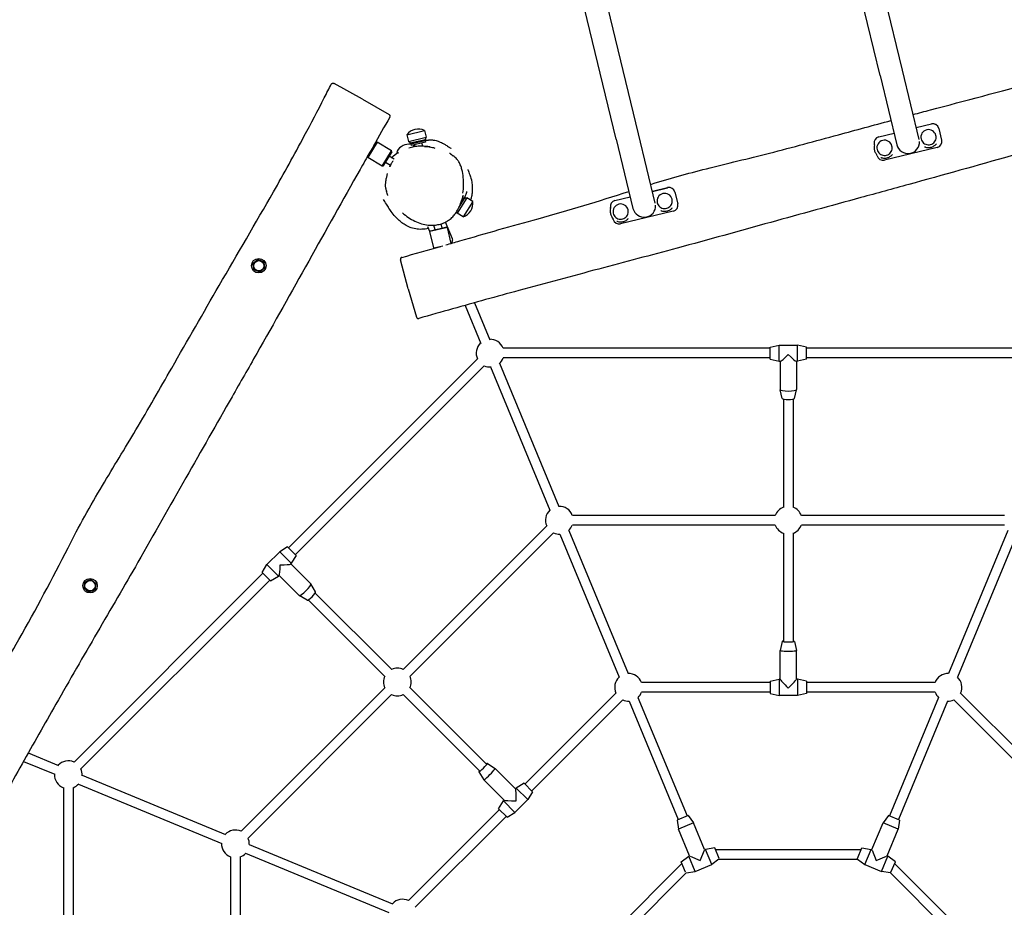
# Model space of a CAD drawing. Units: metres. Extents: x 79 to 12784, y 7310 to 16383.
# Drawn here: x 2198 to 3830, y 10946 to 12418 of the extents above; entities that cross this region are included whole.
import ezdxf

# ---------------------------------------------------------------- set-up
doc = ezdxf.new("R2010")
doc.units = ezdxf.units.M
doc.layers.add('001 MDP Equipment', color=5, linetype='Continuous')

# ---------------------------------------------------------------- blocks, each defined once
blk = doc.blocks.new('b')
at = {"layer": '001 MDP Equipment'}
for p, q in [((3624.3, 12325.8), (3565.6, 12568.8)), ((3661.2, 12334.7), (3602.5, 12577.7)), ((3223.8, 12229), (3165.1, 12472)), ((3186.9, 12220.1), (3128.1, 12463.1)), ((3624.3, 12325.8), (3652, 12210.9)), ((3689, 12219.9), (3661.2, 12334.7)), ((2766.4, 12286.8), (2719.5, 12312.3)), ((2766.4, 12286.8), (2810.4, 12260.9)), ((3684.2, 12239.4), (3709.5, 12245.5)), ((3684.3, 12239.3), (3709.5, 12245.4)), ((2839.9, 12227.6), (2869.1, 12234.5)), ((2839.9, 12227.6), (2842.6, 12216.4)), ((2869.1, 12234.5), (2871.8, 12223.3)), ((3251.5, 12114.2), (3223.8, 12229)), ((3622, 12224.3), (3647.3, 12230.4)), ((3622, 12224.3), (3647.3, 12230.4)), ((3721.6, 12238), (3721.6, 12238.1)), ((3721.6, 12238), (3726.3, 12218.6)), ((2774.6, 12191.4), (2789.4, 12215.1)), ((2790.8, 12215.4), (2774.9, 12190)), ((2783.9, 12209.1), (2785.2, 12208.3)), ((2789.4, 12215.1), (2790.8, 12215.4)), ((2814.5, 12200.6), (2790.8, 12215.4)), ((2842.6, 12216.4), (2871.8, 12223.3)), ((2845.2, 12214), (2842.6, 12216.4)), ((2845.2, 12214), (2870.5, 12219.9)), ((2846.6, 12212.2), (2870, 12217.8)), ((2846.6, 12212.2), (2847.2, 12209.8)), ((2870.6, 12215.3), (2847.2, 12209.8)), ((2848.6, 12214.1), (2848.5, 12214.7)), ((2850.5, 12213.2), (2849.3, 12213.5)), ((2850, 12214.5), (2849.9, 12215.1)), ((2851.1, 12210.2), (2851.6, 12208.9)), ((2853.8, 12208), (2853.1, 12211.2)), ((2859.4, 12216.7), (2859.3, 12217.3)), ((2866, 12208.5), (2864.7, 12213.9)), ((2866.1, 12216.8), (2867, 12217.7)), ((2867.4, 12218.6), (2867.2, 12219.2)), ((2870, 12217.8), (2870.6, 12215.3)), ((2870.5, 12219.9), (2871.8, 12223.3)), ((3186.9, 12220.1), (3214.6, 12105.2)), ((3614.7, 12212.2), (3614.7, 12212.3)), ((3615, 12210.8), (3614.7, 12212.2)), ((2778, 12198.7), (2778.8, 12198.1)), ((2798.7, 12175.2), (2814.5, 12200.6)), ((2814.9, 12199.2), (2800, 12175.5)), ((2810.6, 12192.5), (2818.6, 12187.5)), ((2814.9, 12199.2), (2814.5, 12200.6)), ((2823.4, 12198.8), (2824.3, 12196.5)), ((3619.4, 12192.8), (3619, 12194.1)), ((3718.9, 12206.5), (3631.4, 12185.4)), ((2774.6, 12191.4), (2774.9, 12190)), ((2798.7, 12175.2), (2774.9, 12190)), ((2804.3, 12182.3), (2812.7, 12177)), ((2800, 12175.5), (2798.7, 12175.2)), ((3246.8, 12133.7), (3272.1, 12139.8)), ((3246.8, 12133.6), (3272.1, 12139.7)), ((3284.2, 12132.3), (3284.2, 12132.4)), ((3284.2, 12132.3), (3288.9, 12112.9)), ((2939.1, 12123), (2923.2, 12097.5)), ((2935.5, 12122.9), (2927.7, 12110.3)), ((2927.8, 12110.6), (2927.8, 12110.6)), ((2931.2, 12119.7), (2932.3, 12120.3)), ((2932.4, 12119.1), (2932.9, 12118.8)), ((2948.9, 12116.9), (2933, 12091.4)), ((2933.2, 12120.3), (2933.7, 12120)), ((2935.5, 12122.9), (2939.1, 12123)), ((2948.9, 12116.9), (2939.1, 12123)), ((3184.6, 12118.6), (3209.9, 12124.8)), ((3184.6, 12118.6), (3209.9, 12124.7)), ((2922.3, 12099.6), (2923.2, 12097.5)), ((2933, 12091.4), (2923.2, 12097.5)), ((3177.3, 12106.5), (3177.2, 12106.6)), ((3177.6, 12105.2), (3177.3, 12106.5)), ((3281.5, 12100.8), (3194, 12079.7)), ((2898.1, 12072.8), (2896.5, 12079.7)), ((2915.5, 12054.7), (2903.9, 12082.7)), ((3182, 12087.1), (3181.6, 12088.4)), ((2877.9, 12066.9), (2874.8, 12074.6)), ((2907.1, 12073.9), (2877.9, 12067)), ((2878.7, 12068.2), (2877.9, 12067)), ((2884.4, 12039.8), (2877.9, 12067)), ((2878.7, 12068.2), (2905.9, 12074.7)), ((2886.5, 12070.1), (2884.7, 12077.6)), ((2905.9, 12074.7), (2907.1, 12073.9)), ((2913.4, 12047.4), (2907.1, 12073.9)), ((2884.4, 12039.8), (2899.5, 12043.4)), ((2885.2, 12039.2), (2884.4, 12039.8)), ((2841.9, 11971.8), (2829.4, 12020)), ((2841.9, 11971.8), (2855.8, 11925)), ((2951.8, 11948.9), (2977.1, 11887.6)), ((2936.2, 11944.5), (2962.3, 11881.5)), ((3442.1, 11873.3), (2999.3, 11873.3)), ((3442.1, 11875.3), (3457.1, 11878.8)), ((3442.1, 11855.3), (3442.1, 11875.3)), ((3457.1, 11851.8), (3457.1, 11878.8)), ((3457.1, 11878.8), (3487.1, 11878.8)), ((3487.1, 11851.8), (3487.1, 11878.8)), ((3502.1, 11875.3), (3487.1, 11878.8)), ((3502.1, 11855.3), (3502.1, 11875.3)), ((3945, 11873.3), (3502.1, 11873.3)), ((2956.8, 11855.8), (2643.6, 11542.6)), ((3442.1, 11857.3), (2999.3, 11857.3)), ((3442.1, 11855.3), (3457.1, 11851.8)), ((3457.1, 11851.8), (3458.8, 11851.8)), ((3458.6, 11851.8), (3458.6, 11804.8)), ((3485.4, 11851.8), (3487.1, 11851.8)), ((3485.6, 11851.8), (3485.6, 11804.8)), ((3502.1, 11855.3), (3487.1, 11851.8)), ((3945, 11857.3), (3502.1, 11857.3)), ((2968.1, 11844.4), (2655, 11531.3)), ((2978.6, 11842.4), (3077, 11604.8)), ((2993.3, 11848.5), (3091.7, 11610.9)), ((3462.1, 11790), (3458.6, 11804.7)), ((3482.1, 11790), (3485.6, 11804.7)), ((3464.1, 11789), (3464.1, 11609.4)), ((3480.1, 11789), (3480.1, 11609.4)), ((3450.5, 11596.2), (3114.1, 11596.2)), ((3830.2, 11596.2), (3493.7, 11596.2)), ((3071.6, 11578.6), (2833.7, 11340.7)), ((3450.5, 11580.2), (3114.1, 11580.2)), ((3830.2, 11580.2), (3493.7, 11580.2)), ((3082.9, 11567.3), (2845, 11329.3)), ((3093.4, 11565.2), (3191.7, 11327.8)), ((3108.1, 11571.3), (3206.5, 11333.9)), ((3464.1, 11566.6), (3464.1, 11387.2)), ((3480.1, 11566.6), (3480.1, 11387.2)), ((3836.1, 11571.3), (3737.7, 11333.9)), ((3850.9, 11565.2), (3752.5, 11327.8)), ((2642.2, 11544), (2629.1, 11535.9)), ((2656.4, 11529.9), (2642.2, 11544)), ((2607.9, 11514.7), (2629.1, 11535.9)), ((2648.2, 11516.8), (2629.1, 11535.9)), ((2656.4, 11529.9), (2648.2, 11516.8)), ((2599.8, 11501.6), (2607.9, 11514.7)), ((2627, 11495.6), (2607.9, 11514.7)), ((2647, 11515.6), (2648.2, 11516.8)), ((2647.2, 11515.7), (2680.4, 11482.5)), ((2601.2, 11500.2), (2288.1, 11187)), ((2613.9, 11487.5), (2599.8, 11501.6)), ((2613.9, 11487.5), (2627, 11495.6)), ((2627, 11495.6), (2628.2, 11496.8)), ((2628.1, 11496.6), (2661.3, 11463.4)), ((2612.5, 11488.9), (2299.4, 11175.7)), ((2688.4, 11469.5), (2680.5, 11482.4)), ((2674.3, 11455.4), (2661.4, 11463.3)), ((2687.7, 11467.4), (2814.7, 11340.4)), ((2676.4, 11456.1), (2803.4, 11329.1)), ((3462.1, 11387.2), (3458.6, 11372.3)), ((3482.1, 11387.2), (3485.6, 11372.3)), ((3458.6, 11324.5), (3458.6, 11372.3)), ((3485.6, 11324.5), (3485.6, 11372.3)), ((3442.1, 11319), (3228.9, 11319)), ((3442.1, 11321), (3457.1, 11324.5)), ((3442.1, 11321), (3442.1, 11301)), ((3457.1, 11324.5), (3457.1, 11297.5)), ((3458.6, 11324.5), (3457.1, 11324.5)), ((3487.1, 11324.5), (3485.6, 11324.5)), ((3487.1, 11324.5), (3487.1, 11297.5)), ((3502.1, 11321), (3487.1, 11324.5)), ((3502.1, 11321), (3502.1, 11301)), ((3715.3, 11319), (3502.1, 11319)), ((2803.2, 11310.2), (2565.2, 11072.2)), ((2814.5, 11298.9), (2576.6, 11060.9)), ((2833.7, 11298.9), (2960.5, 11172)), ((2845, 11310.2), (2971.8, 11183.3)), ((3186.4, 11301.4), (3035.6, 11150.6)), ((3442.1, 11303), (3228.9, 11303)), ((3442.1, 11301), (3457.1, 11297.5)), ((3487.1, 11297.5), (3457.1, 11297.5)), ((3502.1, 11301), (3487.1, 11297.5)), ((3715.3, 11303), (3502.1, 11303)), ((3908.6, 11150.6), (3757.8, 11301.4)), ((3197.7, 11290.1), (3046.9, 11139.3)), ((3208.2, 11288), (3289.5, 11091.6)), ((3222.9, 11294.2), (3304.3, 11097.7)), ((3721.3, 11294.2), (3639.9, 11097.7)), ((3736, 11288), (3654.7, 11091.6)), ((3897.3, 11139.3), (3746.5, 11290.1)), ((2212.2, 11202.2), (2262.3, 11181.5)), ((2204.3, 11188.2), (2256.2, 11166.7)), ((2973.2, 11184.7), (2986.3, 11176.6)), ((2301.5, 11165.3), (2539.1, 11066.9)), ((2959.1, 11170.6), (2967.2, 11157.6)), ((3020.1, 11142.8), (2986.3, 11176.6)), ((2295.3, 11150.5), (2532.9, 11052.1)), ((3001, 11123.7), (2967.2, 11157.5)), ((3034.2, 11152.1), (3021.1, 11143.9)), ((3034.2, 11152.1), (3048.3, 11137.9)), ((2270.5, 11144.6), (2270.5, 10701.7)), ((2286.5, 11144.6), (2286.5, 10701.7)), ((3021.1, 11143.9), (3020.1, 11142.9)), ((3021.1, 11143.9), (3040.2, 11124.8)), ((3048.3, 11137.9), (3040.2, 11124.8)), ((2991.8, 11109.6), (2999.9, 11122.7)), ((3001, 11123.8), (2999.9, 11122.7)), ((2999.9, 11122.7), (3019, 11103.6)), ((3040.2, 11124.8), (3019, 11103.6)), ((2993.2, 11108.2), (2842.4, 10957.4)), ((2991.8, 11109.6), (3005.9, 11095.5)), ((3005.9, 11095.5), (3019, 11103.6)), ((3004.5, 11096.9), (2853.7, 10946.1)), ((3306.2, 11098.5), (3287.7, 11090.8)), ((3287.7, 11090.8), (3290.2, 11075.6)), ((3315.1, 11086), (3290.2, 11075.6)), ((3306.2, 11098.5), (3315.1, 11086)), ((3333.4, 11041.9), (3315.1, 11086)), ((3610.8, 11041.9), (3629.1, 11086)), ((3638.1, 11098.5), (3629.1, 11086)), ((3654, 11075.6), (3629.1, 11086)), ((3656.5, 11090.8), (3638.1, 11098.5)), ((3656.5, 11090.8), (3654, 11075.6)), ((3308.5, 11031.5), (3290.2, 11075.6)), ((3635.8, 11031.5), (3654, 11075.6)), ((2578.6, 11050.5), (2816, 10952.1)), ((2572.5, 11035.7), (2809.9, 10937.4)), ((3326.2, 11024), (3333.2, 11041)), ((3333.4, 11041.9), (3334.1, 11041.9)), ((3334.1, 11041.9), (3334.9, 11042.2)), ((3350.1, 11044.7), (3334.9, 11042.2)), ((3345.2, 11017.3), (3334.9, 11042.2)), ((3357.3, 11027.2), (3350.1, 11044.7)), ((3351.3, 11041.9), (3592.9, 11041.9)), ((3586.9, 11027.2), (3594.1, 11044.7)), ((3594.1, 11044.7), (3609.3, 11042.2)), ((3599, 11017.3), (3609.3, 11042.2)), ((3609.3, 11042.2), (3610.2, 11041.9)), ((3610.2, 11041.9), (3610.8, 11041.9)), ((3611, 11041), (3618, 11024)), ((2547.6, 11029.8), (2547.6, 10693.3)), ((2563.6, 11029.8), (2563.6, 10693.3)), ((3124.9, 10848), (3295.8, 11018.9)), ((3294.6, 11021.7), (3307.2, 11030.7)), ((3301.9, 11004.2), (3294.6, 11021.7)), ((3307.2, 11030.7), (3308, 11031.1)), ((3317.5, 11005.8), (3307.2, 11030.7)), ((3308, 11031.1), (3308.5, 11031.5)), ((3309.2, 11031), (3326.2, 11024)), ((3317.5, 11005.8), (3345.2, 11017.3)), ((3357.2, 11025.9), (3345.2, 11017.3)), ((3357.2, 11025.9), (3587, 11025.9)), ((3587, 11025.9), (3599, 11017.3)), ((3599, 11017.3), (3626.7, 11005.8)), ((3618, 11024), (3635, 11031)), ((3626.7, 11005.8), (3637, 11030.7)), ((3635.8, 11031.5), (3636.2, 11031.1)), ((3636.2, 11031.1), (3637, 11030.7)), ((3649.6, 11021.7), (3637, 11030.7)), ((3642.3, 11004.2), (3649.6, 11021.7)), ((3648.4, 11018.9), (3819.3, 10848)), ((3140.5, 10840.9), (3302.9, 11003.4)), ((3302.9, 11003.4), (3317.5, 11005.8)), ((3641.3, 11003.4), (3626.7, 11005.8)), ((3641.3, 11003.4), (3803.8, 10840.9))]:
    blk.add_line(p, q, dxfattribs=at)
for centre, radius in [((2594.3, 12010.3), 12), ((2594.3, 12010.3), 8.5), ((2314.6, 11479.6), 12), ((2314.6, 11479.6), 8.5)]:
    blk.add_circle(centre, radius, dxfattribs=at)
for centre, radius, start, end in [((2858.6, 12213.8), 23.2, 63.042, 143.5872), ((2843.7, 12188.7), 23.2, 82.5139, 150.2524), ((3670.5, 12215.4), 19, 193.5831, 3.1406), ((2925.9, 12113.5), 23.2, 287.7912, 8.3365), ((3233.1, 12109.7), 19, 193.5831, 3.1406), ((2594.3, 12010.3), 9, 129.8571, 189.8571), ((2594.3, 12010.3), 9, 69.8571, 129.8571), ((2594.3, 12010.3), 9, 9.8571, 69.8571), ((2594.3, 12010.3), 9, 189.8571, 249.8571), ((2594.3, 12010.3), 9, 249.8571, 309.8571), ((2594.3, 12010.3), 9, 309.8571, 9.8571), ((2977.7, 11865.3), 23, 132.8544, 204.6456), ((2977.7, 11865.3), 23, 20.3544, 92.1456), ((2977.7, 11865.3), 23, 310.6045, 339.6456), ((2977.7, 11865.3), 23, 245.3544, 274.3955), ((3092.5, 11588.2), 23, 132.8544, 204.6456), ((3092.5, 11588.2), 23, 20.3544, 92.1456), ((3472.1, 11588.2), 23, 110.3544, 159.6456), ((3472.1, 11588.2), 23, 20.3544, 69.6456), ((3092.5, 11588.2), 23, 312.3122, 339.6456), ((3472.1, 11588.2), 23, 200.3544, 250.2821), ((3472.1, 11588.2), 23, 289.7179, 339.6456), ((3092.5, 11588.2), 23, 245.3544, 272.6878), ((2314.6, 11479.6), 9, 171.6028, 231.6028), ((2314.6, 11479.6), 9, 111.6028, 171.6028), ((2314.6, 11479.6), 9, 51.6028, 111.6028), ((2314.6, 11479.6), 9, 291.6028, 351.6028), ((2314.6, 11479.6), 9, 351.6028, 51.6028), ((2314.6, 11479.6), 9, 231.6028, 291.6028), ((2824.1, 11319.8), 23, 155.3544, 204.6456), ((2824.1, 11319.8), 23, 65.3544, 114.6456), ((2824.1, 11319.8), 23, 334.7179, 24.6456), ((3207.3, 11311), 23, 132.8544, 204.6456), ((3207.3, 11311), 23, 20.3544, 92.1456), ((3736.9, 11311), 23, 87.8544, 159.6456), ((3736.9, 11311), 23, 335.3544, 47.1456), ((2824.1, 11319.8), 23, 245.3544, 295.2821), ((3207.3, 11311), 23, 312.8544, 339.6456), ((3736.9, 11311), 23, 200.3544, 227.1456), ((3207.3, 11311), 23, 245.3544, 272.1456), ((3736.9, 11311), 23, 267.8544, 294.6456), ((2278.5, 11166.1), 23, 65.3544, 137.1456), ((2278.5, 11166.1), 23, 177.8544, 249.6456), ((2278.5, 11166.1), 23, 355.6045, 24.6456), ((2278.5, 11166.1), 23, 290.3544, 319.3955), ((2555.6, 11051.3), 23, 65.3544, 137.1456), ((2555.6, 11051.3), 23, 177.8544, 249.6456), ((2555.6, 11051.3), 23, 357.3122, 24.6456), ((2555.6, 11051.3), 23, 290.3544, 317.6878), ((2832.8, 10936.5), 23, 65.3544, 137.1456)]:
    blk.add_arc(centre, radius, start, end, dxfattribs=at)
for centre, major_axis, ratio, start_param, end_param in [((3711.9, 12235.8), (9.72, 2.35), 0.999883, 0, 1.570796), ((3711.9, 12235.7), (9.72, 2.35), 0.999883, 0, 1.570796), ((3704.5, 12223.4), (-12.3, -3), 0.999883, 3.141593, 6.283185), ((2837.2, 12204.5), (13.9, 5.7), 0.262312, 5.927603, 6.407361), ((3624.4, 12214.6), (-9.72, -2.35), 0.999883, 4.712389, 6.283185), ((3624.4, 12214.5), (-9.72, -2.35), 0.999883, 4.712389, 6.283185), ((3631.6, 12205.8), (-12.3, -3), 0.999883, 3.141593, 6.283185), ((3716.6, 12216.2), (9.72, 2.35), 0.999883, 4.712389, 6.283185), ((2837.2, 12204.5), (-13.9, -5.7), 0.262312, 5.956566, 6.800176), ((3629.1, 12195.1), (-9.72, -2.35), 0.999883, 0, 1.570796), ((3267.1, 12117.7), (-12.3, -3), 0.999883, 3.141593, 6.283185), ((3274.4, 12130.1), (9.72, 2.35), 0.999883, 0, 1.570796), ((3274.5, 12130), (9.72, 2.35), 0.999883, 0, 1.570796), ((3187, 12108.9), (-9.72, -2.35), 0.999883, 4.712389, 6.283185), ((3187, 12108.9), (-9.72, -2.35), 0.999883, 4.712389, 6.283185), ((3194.2, 12100.1), (-12.3, -3), 0.999883, 3.141593, 6.283185), ((3279.2, 12110.6), (9.72, 2.35), 0.999883, 4.712389, 6.283185), ((3191.7, 12089.4), (-9.72, -2.35), 0.999883, 0, 1.570796), ((3472.1, 11865.3), (13.4, 13.4), 0.089477, 3.230832, 4.623149), ((3472.1, 11865.3), (13.4, -13.4), 0.089477, 4.801629, 6.193946), ((3472.1, 11804.8), (13.5, 0), 0.177533, 3.141593, 6.283185), ((3472.1, 11790.1), (10, 0), 0.177533, 3.183698, 6.24108), ((2628.1, 11515.7), (0, 19), 0.089477, 3.230832, 4.623149), ((2628.1, 11515.7), (19, 0), 0.089477, 4.801629, 6.193946), ((2670.9, 11472.9), (9.55, 9.55), 0.177533, 3.141593, 6.283185), ((2681.3, 11462.5), (7.07, 7.07), 0.177533, 3.183698, 6.24108), ((3472.1, 11387.2), (-10, 0), 0.089835, 5.639684, 10.068279), ((3472.1, 11372.3), (-13.5, 0), 0.089835, 6.262137, 9.445826), ((3472.1, 11311), (-13.5, 13.5), 0.045008, 0.044978, 1.615774), ((3472.1, 11311), (-13.5, -13.5), 0.045008, 1.525818, 3.096615), ((2966.2, 11177.6), (-7.07, -7.07), 0.089835, 5.639684, 10.068279), ((2976.7, 11167.1), (-9.55, -9.55), 0.089835, 6.262137, 9.445826), ((3020.1, 11123.8), (0, -19.1), 0.045008, 1.525818, 3.096615), ((3020.1, 11123.8), (-19.1, 0), 0.045008, 0.044978, 1.615774)]:
    blk.add_ellipse(centre, major_axis=major_axis, ratio=ratio, start_param=start_param, end_param=end_param, dxfattribs=at)
for points, knots in [([(3679, 12261.1), (3688.6, 12263.6), (3698.1, 12266.2), (3765.5, 12284.2), (3823.6, 12299.3), (3915, 12324.3), (3948.8, 12334), (4005.6, 12351.3), (4028.4, 12358.5), (4059.2, 12368.4), (4067.2, 12371), (4075.3, 12373.6)], [88.087664, 88.087664, 88.087664, 88.087664, 91.060548, 91.060548, 109.004142, 109.004142, 119.712011, 119.712011, 126.877091, 126.877091, 129.412849, 129.412849, 129.412849, 129.412849]), ([(2119, 11251), (2122.9, 11258), (2126.8, 11265), (2152.3, 11311.6), (2174.2, 11351), (2225.2, 11440.1), (2252, 11491.3), (2295.9, 11577.6), (2315, 11612), (2353.5, 11676.6), (2372.4, 11707.2), (2410.9, 11772), (2430.4, 11806.3), (2476.2, 11886.2), (2502.4, 11931.9), (2558.7, 12029.3), (2589.1, 12081.1), (2636.1, 12163.4), (2653.1, 12194.1), (2681, 12246.5), (2692, 12267.7), (2706.8, 12296.4), (2710.7, 12304), (2714.5, 12311.5)], [7.588271, 7.588271, 7.588271, 7.588271, 10.001428, 10.001428, 23.545716, 23.545716, 40.835691, 40.835691, 52.621882, 52.621882, 63.401248, 63.401248, 75.272133, 75.272133, 91.060548, 91.060548, 109.004142, 109.004142, 119.712011, 119.712011, 126.877091, 126.877091, 129.412849, 129.412849, 129.412849, 129.412849]), ([(2714.5, 12311.5), (2714.6, 12311.8), (2714.8, 12312), (2715.3, 12312.5), (2715.5, 12312.6), (2716, 12312.9), (2716.3, 12313), (2716.8, 12313.1), (2717, 12313.1), (2717.4, 12313.1), (2717.5, 12313.1), (2717.8, 12313.1), (2717.9, 12313.1), (2718, 12313), (2718.1, 12313), (2718.2, 12313), (2718.2, 12312.9), (2718.4, 12312.9), (2718.4, 12312.9), (2718.6, 12312.8), (2718.6, 12312.8), (2718.8, 12312.7), (2718.9, 12312.6), (2719, 12312.5), (2719.1, 12312.5), (2719.3, 12312.4), (2719.4, 12312.3), (2719.5, 12312.3)], [-11.2455091, -11.2455091, -11.2455091, -11.2455091, -11.2402612, -11.2402612, -11.2346216, -11.2346216, -11.2273868, -11.2273868, -11.2166393, -11.2166393, -11.2009394, -11.2009394, -11.1836332, -11.1836332, -11.1625021, -11.1625021, -11.1283921, -11.1283921, -11.047778, -11.047778, -10.8726228, -10.8726228, -10.6974676, -10.6974676, -10.5223125, -10.5223125, -10.3697333, -10.3697333, -10.3697333, -10.3697333]), ([(2810.4, 12260.9), (2810.4, 12260.9), (2810.4, 12260.9), (2810.4, 12260.9), (2810.5, 12260.9), (2810.5, 12260.9), (2810.5, 12260.9), (2810.6, 12260.8), (2810.6, 12260.8), (2810.7, 12260.7), (2810.7, 12260.7), (2810.8, 12260.7), (2810.9, 12260.6), (2811.1, 12260.4), (2811.1, 12260.3), (2811.4, 12260.1), (2811.4, 12260), (2811.6, 12259.7), (2811.7, 12259.5), (2811.8, 12259.1), (2811.8, 12259), (2811.9, 12258.4), (2811.9, 12258), (2811.7, 12257.3), (2811.6, 12257.1), (2811.5, 12256.9)], [-23.8304296, -23.8304296, -23.8304296, -23.8304296, -23.7829846, -23.7829846, -23.7355396, -23.7355396, -23.6880947, -23.6880947, -23.6643722, -23.6643722, -23.6488829, -23.6488829, -23.6296532, -23.6296532, -23.6159849, -23.6159849, -23.6093784, -23.6093784, -23.6042647, -23.6042647, -23.6008646, -23.6008646, -23.5959043, -23.5959043, -23.5932047, -23.5932047, -23.5932047, -23.5932047]), ([(4040.5, 12248.5), (4030, 12245.5), (4019.4, 12242.6), (3953, 12224.1), (3897.2, 12208.3), (3784.9, 12176.5), (3728.4, 12160.6), (3645.3, 12137.7), (3618.8, 12130.5), (3542.5, 12109.6), (3492.7, 12096), (3391.3, 12067.9), (3339.6, 12053.4), (3244.5, 12027.7), (3201.2, 12016.4), (3113.6, 11993.1), (3069.3, 11981.2), (2988.6, 11959.1), (2952.1, 11949), (2896.9, 11933.5), (2878.2, 11928.2), (2859.5, 11922.8)], [6.722611, 6.722611, 6.722611, 6.722611, 10.000547, 10.000547, 27.437426, 27.437426, 45.029841, 45.029841, 53.281674, 53.281674, 68.783565, 68.783565, 84.868799, 84.868799, 98.345902, 98.345902, 112.085315, 112.085315, 123.467144, 123.467144, 129.336369, 129.336369, 129.336369, 129.336369]), ([(3244, 12145.2), (3274.5, 12154.7), (3305.3, 12163.3), (3371.1, 12179.9), (3406, 12188.2), (3479, 12206.8), (3517.2, 12217.2), (3584.3, 12235.5), (3613.3, 12243.3), (3642.3, 12251.2)], [43.045313, 43.045313, 43.045313, 43.045313, 52.621882, 52.621882, 63.401248, 63.401248, 75.272133, 75.272133, 84.286267, 84.286267, 84.286267, 84.286267]), ([(3692.3, 12220.5), (3692.6, 12219.1), (3693.1, 12217.9), (3694.5, 12215.6), (3695.4, 12214.6), (3697.5, 12212.8), (3698.7, 12212.1), (3701.2, 12211.2), (3702.5, 12210.9), (3705.2, 12210.7), (3706.6, 12210.9), (3709.2, 12211.6), (3710.4, 12212.1), (3712.7, 12213.6), (3713.7, 12214.6), (3715.3, 12216.7), (3716, 12217.9), (3716.9, 12220.4), (3717.2, 12221.8), (3717.2, 12224.2), (3717.1, 12225.3), (3716.8, 12226.4)], [1.101066, 1.101066, 1.101066, 1.101066, 1.42105, 1.42105, 1.741038, 1.741038, 2.061033, 2.061033, 2.381038, 2.381038, 2.701052, 2.701052, 3.021067, 3.021067, 3.341079, 3.341079, 3.661083, 3.661083, 3.981077, 3.981077, 4.242658, 4.242658, 4.242658, 4.242658]), ([(2886.6, 12205), (2883.8, 12205.8), (2881, 12206.4), (2875.3, 12207.5), (2872.4, 12208), (2866.5, 12208.5), (2863.6, 12208.6), (2857.6, 12208.5), (2854.7, 12208.2), (2848.8, 12207.1), (2845.8, 12206.3), (2843, 12205.2)], [30.031839, 30.031839, 30.031839, 30.031839, 30.998488, 30.998488, 31.965137, 31.965137, 32.931785, 32.931785, 33.898434, 33.898434, 34.865082, 34.865082, 34.865082, 34.865082]), ([(2868.6, 12217.9), (2868.7, 12217.9), (2868.8, 12217.9), (2869.1, 12217.9), (2867.2, 12217.6), (2872.2, 12218.4), (2872.8, 12218.5), (2875.3, 12218.8), (2875.7, 12218.8), (2876.6, 12218.9), (2877.1, 12218.9), (2878.1, 12219), (2878.4, 12219), (2879.1, 12219), (2879.2, 12219), (2879.5, 12219), (2879.7, 12219), (2880, 12219), (2880.1, 12219), (2880.3, 12219), (2880.4, 12219), (2880.8, 12218.9), (2881, 12218.9), (2881.5, 12218.9), (2881.9, 12218.9), (2883.3, 12218.8), (2884, 12218.7), (2885.3, 12218.5), (2885.8, 12218.4), (2887.7, 12218), (2888.8, 12217.7), (2892.1, 12216.8), (2893.8, 12216.1), (2897.8, 12214.3), (2899.7, 12213.3), (2903.9, 12210.9), (2905.7, 12209.7), (2909.3, 12207.3), (2910.6, 12206.4), (2912.3, 12205.2), (2912.8, 12204.9), (2912.8, 12204.9)], [0, 0, 0, 0, 10.000001, 10.000001, 40.00073, 40.00073, 44.20754, 44.20754, 44.899087, 44.899087, 45.41874, 45.41874, 45.650216, 45.650216, 45.712964, 45.712964, 45.776155, 45.776155, 45.807572, 45.807572, 45.839015, 45.839015, 45.902782, 45.902782, 46.030856, 46.030856, 46.543969, 46.543969, 47.044613, 47.044613, 48.547194, 48.547194, 52.037989, 52.037989, 58.218956, 58.218956, 68.240914, 68.240914, 82.844316, 82.844316, 96.20818, 96.20818, 96.20818, 96.20818]), ([(3615, 12210.8), (3614.5, 12209.3), (3614.3, 12207.6), (3614.3, 12204.2), (3614.6, 12202.3), (3615.8, 12198.8), (3616.6, 12197.1), (3618.1, 12195.1), (3618.6, 12194.6), (3619, 12194.1)], [4.515976, 4.515976, 4.515976, 4.515976, 4.800005, 4.800005, 5.120003, 5.120003, 5.440001, 5.440001, 5.558617, 5.558617, 5.558617, 5.558617]), ([(3619.4, 12202.8), (3619.7, 12201.5), (3620.2, 12200.3), (3621.6, 12198), (3622.5, 12196.9), (3624.6, 12195.2), (3625.8, 12194.5), (3628.3, 12193.5), (3629.6, 12193.3), (3632.3, 12193.1), (3633.7, 12193.3), (3636.3, 12194), (3637.5, 12194.5), (3639.8, 12196), (3640.8, 12196.9), (3642.4, 12199.1), (3643.1, 12200.3), (3644, 12202.8), (3644.3, 12204.2), (3644.3, 12206.6), (3644.2, 12207.7), (3643.9, 12208.8)], [1.101066, 1.101066, 1.101066, 1.101066, 1.42105, 1.42105, 1.741038, 1.741038, 2.061033, 2.061033, 2.381038, 2.381038, 2.701052, 2.701052, 3.021067, 3.021067, 3.341079, 3.341079, 3.661083, 3.661083, 3.981077, 3.981077, 4.242658, 4.242658, 4.242658, 4.242658]), ([(3703, 12206.4), (3704.8, 12206.2), (3706.7, 12206.4), (3710.3, 12207.2), (3712, 12207.9), (3715, 12209.8), (3716.4, 12210.9), (3717.5, 12212.2)], [0, 0, 0, 0, 0.3200017, 0.3200017, 0.6400038, 0.6400038, 0.9382922, 0.9382922, 0.9382922, 0.9382922]), ([(2778.4, 12198.4), (2773, 12188.9), (2767.6, 12179.4), (2733.7, 12119.3), (2705.4, 12068.7), (2648.5, 11966.8), (2619.8, 11915.6), (2577.3, 11840.7), (2563.6, 11816.8), (2524.4, 11748.2), (2498.9, 11703.3), (2447, 11611.7), (2420.7, 11564.9), (2371.6, 11479.5), (2349, 11440.8), (2303.5, 11362.5), (2280.7, 11322.7), (2239.2, 11250), (2220.5, 11217.1), (2192.5, 11167.1), (2183, 11150.1), (2173.6, 11133.1)], [6.722611, 6.722611, 6.722611, 6.722611, 10.000547, 10.000547, 27.437426, 27.437426, 45.029841, 45.029841, 53.281674, 53.281674, 68.783565, 68.783565, 84.868799, 84.868799, 98.345902, 98.345902, 112.085315, 112.085315, 123.467144, 123.467144, 129.336369, 129.336369, 129.336369, 129.336369]), ([(2814.3, 12188.8), (2815.2, 12189.8), (2813.8, 12189.4), (2822.9, 12196.5), (2823.3, 12196.8), (2824, 12197.3)], [34.049104, 34.049104, 34.049104, 34.049104, 52.208896, 52.208896, 52.980768, 52.980768, 52.980768, 52.980768]), ([(2869.1, 12208.3), (2869.2, 12208.3), (2869.2, 12208.3), (2870.9, 12208.2), (2872.4, 12208.1), (2873.6, 12208)], [-0.5530675, -0.5530675, -0.5530675, -0.5530675, -0.542616, -0.542616, 0, 0, 0, 0]), ([(2873.6, 12208), (2874.9, 12207.9), (2875.9, 12207.8), (2877, 12207.6), (2877.3, 12207.6), (2877.7, 12207.5), (2877.9, 12207.5), (2878, 12207.5), (2878, 12207.5), (2878.1, 12207.5), (2878.1, 12207.5), (2878.1, 12207.5), (2878.1, 12207.5), (2878.1, 12207.5), (2878, 12207.5), (2877.8, 12207.5), (2877.5, 12207.5), (2876.4, 12207.6), (2875.5, 12207.7), (2873.5, 12207.9), (2872.4, 12208), (2871.3, 12208)], [-9.67967, -9.67967, -9.67967, -9.67967, -9.162025, -9.162025, -8.914353, -8.914353, -8.723058, -8.723058, -8.629621, -8.629621, -8.557075, -8.557075, -8.477689, -8.477689, -8.35048, -8.35048, -7.982284, -7.982284, -7.486134, -7.486134, -7.068962, -7.068962, -7.068962, -7.068962]), ([(2910.5, 12197.2), (2910.5, 12197.2), (2910.5, 12197.1), (2910.8, 12196.9), (2911.1, 12196.6), (2911.7, 12196.2), (2911.9, 12196), (2912.2, 12195.8), (2912.3, 12195.7), (2912.8, 12195.3), (2913.2, 12195), (2914.5, 12194), (2915.5, 12193.3), (2916.5, 12192.5)], [86.308233, 86.308233, 86.308233, 86.308233, 92.846724, 92.846724, 102.563371, 102.563371, 107.445189, 107.445189, 109.894748, 109.894748, 117.243436, 117.243436, 132.324237, 132.324237, 132.324237, 132.324237]), ([(2932.8, 12130.6), (2933.4, 12134.9), (2933.8, 12139.3), (2933.9, 12148), (2933.8, 12152.4), (2932.9, 12161.1), (2932.2, 12165.5), (2930.5, 12171.9), (2929.8, 12174.1), (2928.2, 12178.3), (2927.2, 12180.4), (2925, 12184), (2923.9, 12185.5), (2920.9, 12189.1), (2918.8, 12190.9), (2916.5, 12192.5)], [19.156581, 19.156581, 19.156581, 19.156581, 20.612441, 20.612441, 22.068301, 22.068301, 23.524162, 23.524162, 24.252092, 24.252092, 24.980022, 24.980022, 25.569634, 25.569634, 26.435882, 26.435882, 26.435882, 26.435882]), ([(3630.1, 12188.8), (3631.9, 12188.6), (3633.8, 12188.7), (3637.4, 12189.6), (3639.1, 12190.3), (3642.1, 12192.2), (3643.5, 12193.3), (3644.6, 12194.6)], [0, 0, 0, 0, 0.3200017, 0.3200017, 0.6400038, 0.6400038, 0.9382922, 0.9382922, 0.9382922, 0.9382922]), ([(3698.1, 12207.5), (3698.6, 12207.3), (3699.1, 12207.2), (3700.7, 12206.7), (3701.8, 12206.5), (3703, 12206.4)], [5.9947089, 5.9947089, 5.9947089, 5.9947089, 6.0799995, 6.0799995, 6.2831853, 6.2831853, 6.2831853, 6.2831853]), ([(2816.6, 12184.3), (2816.4, 12184), (2816.2, 12183.6), (2815.5, 12182.6), (2815.1, 12181.8), (2814.2, 12180.2), (2813.8, 12179.4), (2813.1, 12177.9), (2812.8, 12177.3), (2812.2, 12176.2), (2812, 12175.7), (2811.7, 12174.9), (2811.5, 12174.5), (2811.4, 12174.3), (2811.4, 12174.3), (2811.4, 12174.3), (2811.4, 12174.3), (2811.4, 12174.3), (2811.4, 12174.3), (2811.4, 12174.3), (2811.4, 12174.3), (2811.4, 12174.3), (2811.4, 12174.3), (2811.4, 12174.4), (2811.5, 12174.5), (2811.6, 12174.8), (2811.8, 12175.2), (2812, 12175.6)], [-2.018396, -2.018396, -2.018396, -2.018396, -1.880289, -1.880289, -1.603777, -1.603777, -1.338073, -1.338073, -1.089995, -1.089995, -0.864094, -0.864094, -0.585105, -0.585105, -0.509279, -0.509279, -0.473601, -0.473601, -0.446467, -0.446467, -0.417309, -0.417309, -0.371662, -0.371662, -0.245431, -0.245431, 0, 0, 0, 0]), ([(2812, 12175.6), (2812.1, 12176), (2812.3, 12176.4), (2812.5, 12176.9), (2812.6, 12177), (2812.6, 12177.1)], [-4.4142163, -4.4142163, -4.4142163, -4.4142163, -4.2234878, -4.2234878, -4.1945745, -4.1945745, -4.1945745, -4.1945745]), ([(3625.2, 12189.9), (3625.7, 12189.7), (3626.2, 12189.6), (3627.8, 12189.1), (3628.9, 12188.9), (3630.1, 12188.8)], [5.9947089, 5.9947089, 5.9947089, 5.9947089, 6.0799995, 6.0799995, 6.2831853, 6.2831853, 6.2831853, 6.2831853]), ([(2806.8, 12160.3), (2806.3, 12158.7), (2805.9, 12157), (2805.1, 12153.7), (2804.7, 12151.9), (2804.2, 12148.4), (2804, 12146.7), (2804, 12143), (2804.1, 12141.2), (2804.7, 12137.6), (2805.2, 12135.8), (2805.8, 12134.1)], [41.351617, 41.351617, 41.351617, 41.351617, 41.917461, 41.917461, 42.483305, 42.483305, 43.049148, 43.049148, 43.614992, 43.614992, 44.180836, 44.180836, 44.180836, 44.180836]), ([(2806.8, 12160.3), (2807, 12160.9), (2807.2, 12161.4), (2807.5, 12162.7), (2807.6, 12163.2), (2807.6, 12163.2)], [0, 0, 0, 0, 10.000034, 10.000034, 28.885483, 28.885483, 28.885483, 28.885483]), ([(2940.8, 12170.1), (2940.8, 12170.1), (2940.9, 12169.9), (2941.4, 12168.5), (2942.1, 12166.6), (2944.3, 12160.1), (2946.4, 12158.4), (2948.1, 12142.1), (2948.2, 12140.3), (2948.3, 12136.7), (2948.3, 12135.5), (2948.1, 12133.4), (2948.1, 12132.9), (2948, 12131.9), (2948, 12131.5), (2947.9, 12130.8), (2947.9, 12130.4), (2947.8, 12129.6), (2947.7, 12129.2), (2947.6, 12128.4), (2947.5, 12128), (2947.4, 12127.2), (2947.3, 12126.8), (2947.1, 12125.8), (2947, 12125.2), (2946.6, 12123.7), (2946.4, 12122.9), (2945.9, 12121.2), (2945.6, 12120.4), (2945.3, 12119.5), (2945.3, 12119.3), (2945.2, 12119.2)], [90.841705, 90.841705, 90.841705, 90.841705, 98.362023, 98.362023, 117.28994, 117.28994, 137.593582, 137.593582, 139.74051, 139.74051, 140.557868, 140.557868, 140.834133, 140.834133, 140.959562, 140.959562, 141.085525, 141.085525, 141.212327, 141.212327, 141.339201, 141.339201, 141.465244, 141.465244, 141.718265, 141.718265, 142.222605, 142.222605, 142.934572, 142.934572, 143.106442, 143.106442, 143.106442, 143.106442]), ([(2808.1, 12126.9), (2808.1, 12126.9), (2808.1, 12126.9), (2808.1, 12127.1), (2808, 12127.3), (2807.8, 12127.9), (2807.7, 12128.2), (2807.6, 12128.6), (2807.6, 12128.7), (2807.4, 12129.3), (2807.2, 12129.8), (2806.7, 12131.4), (2806.3, 12132.7), (2805.8, 12134.1)], [98.972967, 98.972967, 98.972967, 98.972967, 102.032388, 102.032388, 112.368009, 112.368009, 117.512426, 117.512426, 120.07437, 120.07437, 127.76022, 127.76022, 142.814166, 142.814166, 142.814166, 142.814166]), ([(2904.3, 12044.7), (2912, 12047), (2919.7, 12049.2), (2970.7, 12064), (3014, 12076.5), (3108, 12102), (3158, 12117.5), (3207.8, 12133.6)], [7.588271, 7.588271, 7.588271, 7.588271, 10.001428, 10.001428, 23.545716, 23.545716, 39.232137, 39.232137, 39.232137, 39.232137]), ([(2938.9, 12133.4), (2938.9, 12133.4), (2938.8, 12132.7), (2938, 12129.9), (2936.9, 12127.2), (2936.2, 12125.3), (2935.7, 12124.2), (2934.7, 12122.1), (2934.2, 12121.1), (2933.7, 12120.1)], [413.03656, 413.03656, 413.03656, 413.03656, 417.338115, 417.338115, 423.997665, 423.997665, 430.124916, 430.124916, 434.254181, 434.254181, 434.254181, 434.254181]), ([(2875.8, 12072.2), (2871.6, 12071.2), (2868, 12070.8), (2860.7, 12070.5), (2857.4, 12070.9), (2850.7, 12072.1), (2847.7, 12073), (2841.8, 12075.3), (2839.3, 12076.7), (2834.2, 12079.7), (2832, 12081.3), (2827.7, 12084.7), (2825.9, 12086.4), (2822, 12090.2), (2820.4, 12092.1), (2816.6, 12096.5), (2814.5, 12099.1), (2808.5, 12108.3), (2810.4, 12105.6), (2807.1, 12110.6), (2805.1, 12113.5), (2802.6, 12118), (2801.9, 12119.2), (2801.3, 12120.4)], [466.312711, 466.312711, 466.312711, 466.312711, 469.176336, 469.176336, 472.974187, 472.974187, 478.03358, 478.03358, 485.031567, 485.031567, 494.908972, 494.908972, 509.190296, 509.190296, 530.780095, 530.780095, 565.15992, 565.15992, 602.899757, 602.899757, 618.128615, 618.128615, 623.664695, 623.664695, 623.664695, 623.664695]), ([(2832.7, 12097.8), (2835.7, 12095.1), (2838.9, 12092.6), (2845.6, 12088.1), (2849.1, 12086.1), (2856.4, 12082.6), (2860.2, 12081.1), (2867.7, 12079), (2871.3, 12078.2), (2878.3, 12077.5), (2881.6, 12077.4), (2887.8, 12077.8), (2890.7, 12078.2), (2896, 12079.5), (2898.5, 12080.3), (2903.2, 12082.2), (2905.4, 12083.4), (2909.4, 12085.9), (2911.3, 12087.3), (2915, 12090.5), (2916.7, 12092.3), (2920, 12096.2), (2921.5, 12098.3), (2924.4, 12103.2), (2925.8, 12105.9), (2928.4, 12111.9), (2929.5, 12115.2), (2930.4, 12118.5)], [4.462862, 4.462862, 4.462862, 4.462862, 5.796546, 5.796546, 7.130229, 7.130229, 8.463913, 8.463913, 9.671053, 9.671053, 10.738562, 10.738562, 11.66923, 11.66923, 12.509418, 12.509418, 13.283137, 13.283137, 14.041757, 14.041757, 14.821152, 14.821152, 15.67022, 15.67022, 16.662492, 16.662492, 17.799696, 17.799696, 17.799696, 17.799696]), ([(2928.5, 12112.5), (2929, 12113.7), (2929.5, 12114.9), (2930.6, 12117.8), (2931.1, 12119.3), (2931.9, 12122), (2932.1, 12123.1), (2932.5, 12124.7), (2932.6, 12125.3), (2932.8, 12126), (2932.8, 12126.3), (2932.9, 12126.5), (2932.9, 12126.6), (2932.9, 12126.6), (2932.9, 12126.7), (2932.9, 12126.7), (2932.9, 12126.7), (2933, 12126.7), (2933, 12126.7), (2932.9, 12126.5), (2932.9, 12126.4), (2932.8, 12125.6), (2932.6, 12124.8), (2932.1, 12122.6), (2931.8, 12121.3), (2931.3, 12119.8)], [-8.911095, -8.911095, -8.911095, -8.911095, -8.509622, -8.509622, -7.962381, -7.962381, -7.473109, -7.473109, -7.110344, -7.110344, -6.84321, -6.84321, -6.726402, -6.726402, -6.641587, -6.641587, -6.564498, -6.564498, -6.443359, -6.443359, -6.168654, -6.168654, -5.629822, -5.629822, -5.069336, -5.069336, -5.069336, -5.069336]), ([(3254.8, 12114.8), (3255.2, 12113.5), (3255.7, 12112.2), (3257.1, 12109.9), (3258, 12108.9), (3260.1, 12107.2), (3261.3, 12106.5), (3263.8, 12105.5), (3265.1, 12105.2), (3267.8, 12105), (3269.2, 12105.2), (3271.8, 12105.9), (3273, 12106.5), (3275.3, 12107.9), (3276.3, 12108.9), (3277.9, 12111), (3278.6, 12112.2), (3279.5, 12114.7), (3279.7, 12116.1), (3279.8, 12118.5), (3279.7, 12119.6), (3279.4, 12120.7)], [1.101066, 1.101066, 1.101066, 1.101066, 1.42105, 1.42105, 1.741038, 1.741038, 2.061033, 2.061033, 2.381038, 2.381038, 2.701052, 2.701052, 3.021067, 3.021067, 3.341079, 3.341079, 3.661083, 3.661083, 3.981077, 3.981077, 4.242658, 4.242658, 4.242658, 4.242658]), ([(3177.6, 12105.2), (3177.1, 12103.6), (3176.9, 12102), (3176.9, 12098.5), (3177.2, 12096.6), (3178.3, 12093.1), (3179.2, 12091.5), (3180.7, 12089.4), (3181.2, 12088.9), (3181.6, 12088.4)], [4.515976, 4.515976, 4.515976, 4.515976, 4.800005, 4.800005, 5.120003, 5.120003, 5.440001, 5.440001, 5.558617, 5.558617, 5.558617, 5.558617]), ([(3181.9, 12097.2), (3182.3, 12095.8), (3182.8, 12094.6), (3184.2, 12092.3), (3185.1, 12091.3), (3187.2, 12089.5), (3188.4, 12088.8), (3190.9, 12087.9), (3192.2, 12087.6), (3194.9, 12087.4), (3196.3, 12087.6), (3198.9, 12088.3), (3200.1, 12088.8), (3202.4, 12090.3), (3203.4, 12091.3), (3205, 12093.4), (3205.7, 12094.6), (3206.6, 12097.1), (3206.8, 12098.5), (3206.9, 12100.9), (3206.8, 12102), (3206.5, 12103.1)], [1.101066, 1.101066, 1.101066, 1.101066, 1.42105, 1.42105, 1.741038, 1.741038, 2.061033, 2.061033, 2.381038, 2.381038, 2.701052, 2.701052, 3.021067, 3.021067, 3.341079, 3.341079, 3.661083, 3.661083, 3.981077, 3.981077, 4.242658, 4.242658, 4.242658, 4.242658]), ([(3260.7, 12101.8), (3261.2, 12101.7), (3261.7, 12101.5), (3263.2, 12101), (3264.4, 12100.8), (3265.6, 12100.7)], [5.9947089, 5.9947089, 5.9947089, 5.9947089, 6.0799995, 6.0799995, 6.2831853, 6.2831853, 6.2831853, 6.2831853]), ([(3265.6, 12100.7), (3267.4, 12100.5), (3269.3, 12100.7), (3272.9, 12101.5), (3274.6, 12102.2), (3277.6, 12104.1), (3279, 12105.2), (3280.1, 12106.5)], [0, 0, 0, 0, 0.3200017, 0.3200017, 0.6400038, 0.6400038, 0.9382922, 0.9382922, 0.9382922, 0.9382922]), ([(3187.8, 12084.2), (3188.3, 12084), (3188.8, 12083.9), (3190.3, 12083.4), (3191.5, 12083.2), (3192.7, 12083.1)], [5.9947089, 5.9947089, 5.9947089, 5.9947089, 6.0799995, 6.0799995, 6.2831853, 6.2831853, 6.2831853, 6.2831853]), ([(3192.7, 12083.1), (3194.5, 12082.9), (3196.4, 12083.1), (3200, 12083.9), (3201.7, 12084.6), (3204.7, 12086.5), (3206.1, 12087.6), (3207.2, 12088.9)], [0, 0, 0, 0, 0.3200017, 0.3200017, 0.6400038, 0.6400038, 0.9382922, 0.9382922, 0.9382922, 0.9382922]), ([(2913.1, 12048.5), (2913.4, 12048.8), (2913.7, 12049.1), (2914.5, 12049.9), (2914.9, 12050.4), (2915.5, 12051.5), (2915.6, 12051.9), (2915.8, 12053), (2915.8, 12053.7), (2915.6, 12054.5), (2915.5, 12054.6), (2915.5, 12054.7)], [3.6619399, 3.6619399, 3.6619399, 3.6619399, 3.7916479, 3.7916479, 4.0188264, 4.0188264, 4.1506246, 4.1506246, 4.2999362, 4.2999362, 4.3196899, 4.3196899, 4.3196899, 4.3196899]), ([(2831.4, 12024.2), (2831.1, 12024.1), (2830.8, 12024), (2830.3, 12023.7), (2830.1, 12023.5), (2829.7, 12023), (2829.6, 12022.8), (2829.3, 12022.4), (2829.3, 12022.2), (2829.2, 12021.8), (2829.2, 12021.6), (2829.2, 12021.4), (2829.2, 12021.3), (2829.2, 12021.2), (2829.2, 12021.1), (2829.2, 12021), (2829.2, 12020.9), (2829.2, 12020.8), (2829.2, 12020.8), (2829.3, 12020.6), (2829.3, 12020.6), (2829.3, 12020.5), (2829.3, 12020.4), (2829.3, 12020.3), (2829.3, 12020.2), (2829.4, 12020.1), (2829.4, 12020), (2829.4, 12020)], [12.5993506, 12.5993506, 12.5993506, 12.5993506, 12.605552, 12.605552, 12.6123538, 12.6123538, 12.6212437, 12.6212437, 12.6347364, 12.6347364, 12.6548711, 12.6548711, 12.6768221, 12.6768221, 12.7032611, 12.7032611, 12.7453551, 12.7453551, 12.8423266, 12.8423266, 13.0260521, 13.0260521, 13.2097776, 13.2097776, 13.3935031, 13.3935031, 13.5179783, 13.5179783, 13.5179783, 13.5179783]), ([(2855.8, 11925), (2855.8, 11924.9), (2855.8, 11924.9), (2855.8, 11924.9), (2855.8, 11924.9), (2855.8, 11924.8), (2855.8, 11924.8), (2855.8, 11924.7), (2855.8, 11924.7), (2855.9, 11924.6), (2855.9, 11924.5), (2855.9, 11924.5), (2856, 11924.4), (2856.1, 11924.2), (2856.1, 11924.1), (2856.3, 11923.9), (2856.4, 11923.8), (2856.6, 11923.5), (2856.7, 11923.4), (2857.1, 11923.2), (2857.3, 11923.1), (2857.8, 11922.8), (2858.2, 11922.7), (2858.9, 11922.7), (2859.2, 11922.8), (2859.5, 11922.8)], [29.3883998, 29.3883998, 29.3883998, 29.3883998, 29.4662604, 29.4662604, 29.5441209, 29.5441209, 29.6219815, 29.6219815, 29.6998421, 29.6998421, 29.7164108, 29.7164108, 29.737416, 29.737416, 29.7527066, 29.7527066, 29.7604724, 29.7604724, 29.766394, 29.766394, 29.7699857, 29.7699857, 29.7749478, 29.7749478, 29.7777027, 29.7777027, 29.7777027, 29.7777027]), ([(1921.3, 11270.6), (1924.2, 11260.1), (1927.2, 11249.6), (1945.7, 11183.1), (1961.5, 11127.3), (1993.3, 11015), (2009.2, 10958.5), (2032.1, 10875.5), (2039.3, 10849), (2060.1, 10772.6), (2073.8, 10722.9), (2101.9, 10621.4), (2116.4, 10569.8), (2142, 10474.7), (2153.4, 10431.3), (2176.6, 10343.7), (2188.6, 10299.5), (2210.7, 10218.7), (2220.8, 10182.2), (2236.3, 10127.1), (2241.6, 10108.3), (2246.9, 10089.6)], [6.722611, 6.722611, 6.722611, 6.722611, 10.000547, 10.000547, 27.437426, 27.437426, 45.029841, 45.029841, 53.281674, 53.281674, 68.783565, 68.783565, 84.868799, 84.868799, 98.345902, 98.345902, 112.085315, 112.085315, 123.467144, 123.467144, 129.336369, 129.336369, 129.336369, 129.336369])]:
    blk.add_open_spline(points, degree=3, knots=knots, dxfattribs=at)
for points in [[(2811.5, 12256.9), (2802.4, 12240.9), (2793.4, 12224.9), (2784.3, 12208.9)], [(2868.3, 12217.9), (2868.3, 12217.9), (2868.5, 12217.9), (2868.6, 12217.9)], [(2842.8, 12205.1), (2842.8, 12205.1), (2842.9, 12205.1), (2843, 12205.2)], [(2831.4, 12024.2), (2853, 12030.1), (2874.6, 12036.2), (2896.1, 12042.4)]]:
    blk.add_open_spline(points, degree=3, dxfattribs=at)
for points, weights in [([(2848.6, 12214.1), (2849.7, 12212.8), (2850, 12214.5)], [1, 1.15470053838, 1]), ([(2850, 12214.5), (2855.1, 12214.1), (2859.4, 12216.7)], [1, 1.15470053838, 1]), ([(2859.4, 12216.7), (2863.7, 12216.2), (2867.4, 12218.6)], [1, 1.15470053838, 1]), ([(2867.4, 12218.6), (2867.2, 12217.9), (2867, 12217.7)], [1, 1.05706077957, 1.07202820123]), ([(2932.4, 12119.1), (2931.2, 12118.1), (2930.3, 12117)], [1, 1.04508433365, 1.06389083838]), ([(2933.2, 12120.3), (2931.5, 12120.5), (2932.4, 12119.1)], [1, 1.15470053838, 1]), ([(2584.6, 12013.9), (2586.7, 12015.7), (2588.6, 12017.3)], [1, 1.0379548493, 1]), ([(2585.5, 12008.8), (2585.1, 12011.2), (2584.6, 12013.9)], [1, 1.0379548493, 1]), ([(2588.6, 12017.3), (2590.4, 12018.8), (2592.6, 12020.6)], [1, 1.0379548493, 1]), ([(2592.6, 12020.6), (2595.2, 12019.6), (2597.4, 12018.8)], [1, 1.0379548493, 1]), ([(2597.4, 12018.8), (2599.7, 12018), (2602.3, 12017)], [1, 1.0379548493, 1]), ([(2602.3, 12017), (2602.8, 12014.3), (2603.2, 12011.9)], [1, 1.0379548493, 1]), ([(2586.4, 12003.7), (2585.9, 12006.4), (2585.5, 12008.8)], [1, 1.0379548493, 1]), ([(2591.2, 12001.9), (2589, 12002.7), (2586.4, 12003.7)], [1, 1.0379548493, 1]), ([(2596.1, 12000.1), (2593.5, 12001.1), (2591.2, 12001.9)], [1, 1.0379548493, 1]), ([(2600.1, 12003.4), (2598.3, 12001.9), (2596.1, 12000.1)], [1, 1.0379548493, 1]), ([(2604.1, 12006.8), (2602, 12005), (2600.1, 12003.4)], [1, 1.0379548493, 1]), ([(2603.2, 12011.9), (2603.6, 12009.5), (2604.1, 12006.8)], [1, 1.0379548493, 1]), ([(2304.9, 11475.7), (2305.3, 11478.5), (2305.7, 11480.9)], [1, 1.0379548493, 1]), ([(2309, 11472.5), (2307.1, 11474), (2304.9, 11475.7)], [1, 1.0379548493, 1]), ([(2305.7, 11480.9), (2306, 11483.3), (2306.4, 11486)], [1, 1.0379548493, 1]), ([(2306.4, 11486), (2309, 11487), (2311.3, 11487.9)], [1, 1.0379548493, 1]), ([(2311.3, 11487.9), (2313.5, 11488.8), (2316.1, 11489.8)], [1, 1.0379548493, 1]), ([(2316.1, 11489.8), (2318.3, 11488.1), (2320.2, 11486.6)], [1, 1.0379548493, 1]), ([(2320.2, 11486.6), (2322, 11485.1), (2324.2, 11483.4)], [1, 1.0379548493, 1]), ([(2323.5, 11478.3), (2323.1, 11475.9), (2322.7, 11473.1)], [1, 1.0379548493, 1]), ([(2324.2, 11483.4), (2323.8, 11480.6), (2323.5, 11478.3)], [1, 1.0379548493, 1]), ([(2313.1, 11469.3), (2310.9, 11471), (2309, 11472.5)], [1, 1.0379548493, 1]), ([(2317.9, 11471.2), (2315.6, 11470.3), (2313.1, 11469.3)], [1, 1.0379548493, 1]), ([(2322.7, 11473.1), (2320.1, 11472.1), (2317.9, 11471.2)], [1, 1.0379548493, 1])]:
    blk.add_rational_spline(points, weights, degree=2, dxfattribs=at)

msp = doc.modelspace()

# ---------------------------------------------------------------- block references
msp.add_blockref('b', (0, 0))

doc.saveas('drawing.dxf')
